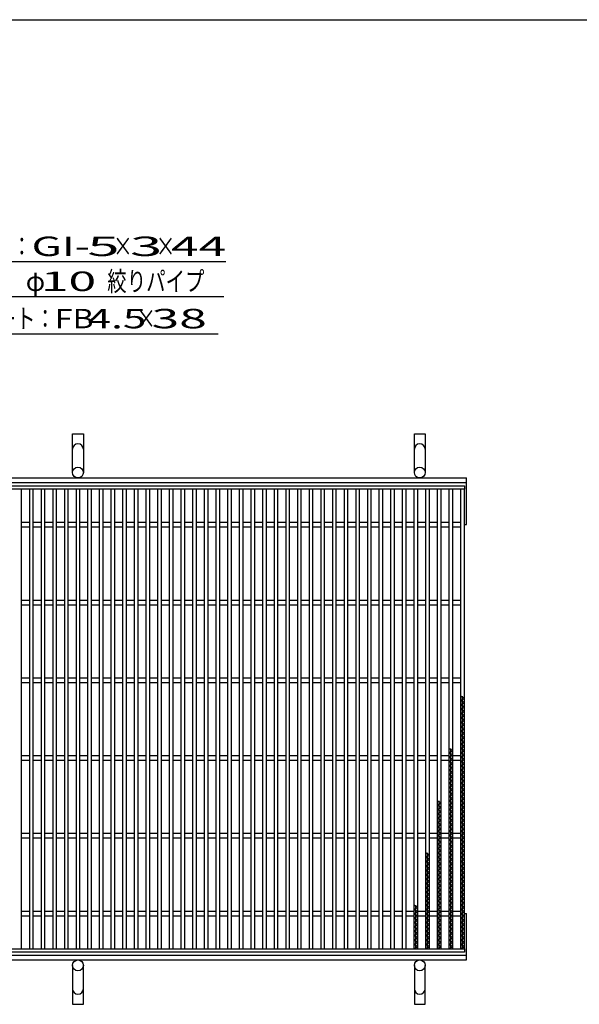
# Model space of a CAD drawing. Units: millimetres. Extents: x -182 to 174, y -128 to 105.
# Drawn here: x -99 to -27, y -22 to 105 of the extents above; entities that cross this region are included whole.
import ezdxf
from ezdxf.enums import TextEntityAlignment as Align

# ---------------------------------------------------------------- set-up
doc = ezdxf.new("R2010")
doc.units = ezdxf.units.MM
doc.header["$LTSCALE"] = 0.25
for name, color, linetype in [('16', 7, 'Continuous'), ('19', 7, 'Continuous'), ('22', 7, 'Continuous')]:
    doc.layers.add(name, color=color, linetype=linetype)
doc.styles.add('dcStyle0', font='txt.shx', dxfattribs={"width": 0.833333, "bigfont": 'bigfont'})

msp = doc.modelspace()

# ---------------------------------------------------------------- linework, layer by layer
at = {"color": 150, "linetype": 'Continuous', "lineweight": 25}
msp.add_line((-172.4, 104.85), (173.6, 104.85), dxfattribs=at)
at = {"layer": '16', "color": 3, "linetype": 'Continuous', "lineweight": 25}
for p, q in [((-141.4, 44.9), (-41.9, 44.9)), ((-41.9, 44.45), (-141.4, 44.45)), ((-98.9, 44.45), (-99.4, 44.45)), ((-98.9, -14.65), (-98.9, 44.45)), ((-97.9, 44.45), (-97.9, -14.65)), ((-97.4, 44.45), (-97.9, 44.45)), ((-97.4, -14.65), (-97.4, 44.45)), ((-96.4, 44.45), (-96.4, -14.65)), ((-95.9, 44.45), (-96.4, 44.45)), ((-95.9, -14.65), (-95.9, 44.45)), ((-94.9, 44.45), (-94.9, -14.65)), ((-94.4, 44.45), (-94.9, 44.45)), ((-94.4, -14.65), (-94.4, 44.45)), ((-93.4, 44.45), (-93.4, -14.65)), ((-92.9, 44.45), (-93.4, 44.45)), ((-92.9, -14.65), (-92.9, 44.45)), ((-91.9, 44.45), (-91.9, -14.65)), ((-91.4, 44.45), (-91.9, 44.45)), ((-91.4, -14.65), (-91.4, 44.45)), ((-90.4, 44.45), (-90.4, -14.65)), ((-89.9, 44.45), (-90.4, 44.45)), ((-89.9, -14.65), (-89.9, 44.45)), ((-88.9, 44.45), (-88.9, -14.65)), ((-88.4, 44.45), (-88.9, 44.45)), ((-88.4, -14.65), (-88.4, 44.45)), ((-87.4, 44.45), (-87.4, -14.65)), ((-86.9, 44.45), (-87.4, 44.45)), ((-86.9, -14.65), (-86.9, 44.45)), ((-85.9, 44.45), (-85.9, -14.65)), ((-85.4, 44.45), (-85.9, 44.45)), ((-85.4, -14.65), (-85.4, 44.45)), ((-84.4, 44.45), (-84.4, -14.65)), ((-83.9, 44.45), (-84.4, 44.45)), ((-83.9, -14.65), (-83.9, 44.45)), ((-82.9, 44.45), (-82.9, -14.65)), ((-82.4, 44.45), (-82.9, 44.45)), ((-82.4, -14.65), (-82.4, 44.45)), ((-81.4, 44.45), (-81.4, -14.65)), ((-80.9, 44.45), (-81.4, 44.45)), ((-80.9, -14.65), (-80.9, 44.45)), ((-79.9, 44.45), (-79.9, -14.65)), ((-79.4, 44.45), (-79.9, 44.45)), ((-79.4, -14.65), (-79.4, 44.45)), ((-78.4, 44.45), (-78.4, -14.65)), ((-77.9, 44.45), (-78.4, 44.45)), ((-77.9, -14.65), (-77.9, 44.45)), ((-76.9, 44.45), (-76.9, -14.65)), ((-76.4, 44.45), (-76.9, 44.45)), ((-76.4, -14.65), (-76.4, 44.45)), ((-75.4, 44.45), (-75.4, -14.65)), ((-74.9, 44.45), (-75.4, 44.45)), ((-74.9, -14.65), (-74.9, 44.45)), ((-73.9, 44.45), (-73.9, -14.65)), ((-73.4, 44.45), (-73.9, 44.45)), ((-73.4, -14.65), (-73.4, 44.45)), ((-72.4, 44.45), (-72.4, -14.65)), ((-71.9, 44.45), (-72.4, 44.45)), ((-71.9, -14.65), (-71.9, 44.45)), ((-70.9, 44.45), (-70.9, -14.65)), ((-70.4, 44.45), (-70.9, 44.45)), ((-70.4, -14.65), (-70.4, 44.45)), ((-69.4, 44.45), (-69.4, -14.65)), ((-68.9, 44.45), (-69.4, 44.45)), ((-68.9, -14.65), (-68.9, 44.45)), ((-67.9, 44.45), (-67.9, -14.65)), ((-67.4, 44.45), (-67.9, 44.45)), ((-67.4, -14.65), (-67.4, 44.45)), ((-66.4, 44.45), (-66.4, -14.65)), ((-65.9, 44.45), (-66.4, 44.45)), ((-65.9, -14.65), (-65.9, 44.45)), ((-64.9, 44.45), (-64.9, -14.65)), ((-64.4, 44.45), (-64.9, 44.45)), ((-64.4, -14.65), (-64.4, 44.45)), ((-63.4, 44.45), (-63.4, -14.65)), ((-62.9, 44.45), (-63.4, 44.45)), ((-62.9, -14.65), (-62.9, 44.45)), ((-61.9, 44.45), (-61.9, -14.65)), ((-61.4, 44.45), (-61.9, 44.45)), ((-61.4, -14.65), (-61.4, 44.45)), ((-60.4, 44.45), (-60.4, -14.65)), ((-59.9, 44.45), (-60.4, 44.45)), ((-59.9, -14.65), (-59.9, 44.45)), ((-58.9, 44.45), (-58.9, -14.65)), ((-58.4, 44.45), (-58.9, 44.45)), ((-58.4, -14.65), (-58.4, 44.45)), ((-57.4, 44.45), (-57.4, -14.65)), ((-56.9, 44.45), (-57.4, 44.45)), ((-56.9, -14.65), (-56.9, 44.45)), ((-55.9, 44.45), (-55.9, -14.65)), ((-55.4, 44.45), (-55.9, 44.45)), ((-55.4, -14.65), (-55.4, 44.45)), ((-54.4, 44.45), (-54.4, -14.65)), ((-53.9, 44.45), (-54.4, 44.45)), ((-53.9, -14.65), (-53.9, 44.45)), ((-52.9, 44.45), (-52.9, -14.65)), ((-52.4, 44.45), (-52.9, 44.45)), ((-52.4, -14.65), (-52.4, 44.45)), ((-51.4, 44.45), (-51.4, -14.65)), ((-50.9, 44.45), (-51.4, 44.45)), ((-50.9, -14.65), (-50.9, 44.45)), ((-49.9, 44.45), (-49.9, -14.65)), ((-49.4, 44.45), (-49.9, 44.45)), ((-49.4, -14.65), (-49.4, 44.45)), ((-48.4, 44.45), (-48.4, -14.65)), ((-47.9, 44.45), (-48.4, 44.45)), ((-47.9, -14.65), (-47.9, 44.45)), ((-46.9, 44.45), (-46.9, -14.65)), ((-46.4, 44.45), (-46.9, 44.45)), ((-46.4, -14.65), (-46.4, 44.45)), ((-45.4, 44.45), (-45.4, -14.65)), ((-44.9, 44.45), (-45.4, 44.45)), ((-44.9, -14.65), (-44.9, 44.45)), ((-43.9, 44.45), (-43.9, -14.65)), ((-43.4, 44.45), (-43.9, 44.45)), ((-43.4, -14.65), (-43.4, 44.45)), ((-42.4, 44.45), (-42.4, -14.65)), ((-41.9, 44.45), (-42.4, 44.45)), ((-41.9, 44.9), (-41.9, 44.45)), ((-41.9, -14.65), (-41.9, 44.45)), ((-98.9, 40.2), (-97.9, 40.2)), ((-98.9, 39.6), (-97.9, 39.6)), ((-97.4, 40.2), (-96.4, 40.2)), ((-97.4, 39.6), (-96.4, 39.6)), ((-95.9, 40.2), (-94.9, 40.2)), ((-95.9, 39.6), (-94.9, 39.6)), ((-94.4, 40.2), (-93.4, 40.2)), ((-94.4, 39.6), (-93.4, 39.6)), ((-92.9, 40.2), (-91.9, 40.2)), ((-92.9, 39.6), (-91.9, 39.6)), ((-91.4, 40.2), (-90.4, 40.2)), ((-91.4, 39.6), (-90.4, 39.6)), ((-89.9, 40.2), (-88.9, 40.2)), ((-89.9, 39.6), (-88.9, 39.6)), ((-88.4, 40.2), (-87.4, 40.2)), ((-88.4, 39.6), (-87.4, 39.6)), ((-86.9, 40.2), (-85.9, 40.2)), ((-86.9, 39.6), (-85.9, 39.6)), ((-85.4, 40.2), (-84.4, 40.2)), ((-85.4, 39.6), (-84.4, 39.6)), ((-83.9, 40.2), (-82.9, 40.2)), ((-83.9, 39.6), (-82.9, 39.6)), ((-82.4, 40.2), (-81.4, 40.2)), ((-82.4, 39.6), (-81.4, 39.6)), ((-80.9, 40.2), (-79.9, 40.2)), ((-80.9, 39.6), (-79.9, 39.6)), ((-79.4, 40.2), (-78.4, 40.2)), ((-79.4, 39.6), (-78.4, 39.6)), ((-77.9, 40.2), (-76.9, 40.2)), ((-77.9, 39.6), (-76.9, 39.6)), ((-76.4, 40.2), (-75.4, 40.2)), ((-76.4, 39.6), (-75.4, 39.6)), ((-74.9, 40.2), (-73.9, 40.2)), ((-74.9, 39.6), (-73.9, 39.6)), ((-73.4, 40.2), (-72.4, 40.2)), ((-73.4, 39.6), (-72.4, 39.6)), ((-71.9, 40.2), (-70.9, 40.2)), ((-71.9, 39.6), (-70.9, 39.6)), ((-70.4, 40.2), (-69.4, 40.2)), ((-70.4, 39.6), (-69.4, 39.6)), ((-68.9, 40.2), (-67.9, 40.2)), ((-68.9, 39.6), (-67.9, 39.6)), ((-67.4, 40.2), (-66.4, 40.2)), ((-67.4, 39.6), (-66.4, 39.6)), ((-65.9, 40.2), (-64.9, 40.2)), ((-65.9, 39.6), (-64.9, 39.6)), ((-64.4, 40.2), (-63.4, 40.2)), ((-64.4, 39.6), (-63.4, 39.6)), ((-62.9, 40.2), (-61.9, 40.2)), ((-62.9, 39.6), (-61.9, 39.6)), ((-61.4, 40.2), (-60.4, 40.2)), ((-61.4, 39.6), (-60.4, 39.6)), ((-59.9, 40.2), (-58.9, 40.2)), ((-59.9, 39.6), (-58.9, 39.6)), ((-58.4, 40.2), (-57.4, 40.2)), ((-58.4, 39.6), (-57.4, 39.6)), ((-56.9, 40.2), (-55.9, 40.2)), ((-56.9, 39.6), (-55.9, 39.6)), ((-55.4, 40.2), (-54.4, 40.2)), ((-55.4, 39.6), (-54.4, 39.6)), ((-53.9, 40.2), (-52.9, 40.2)), ((-53.9, 39.6), (-52.9, 39.6)), ((-52.4, 40.2), (-51.4, 40.2)), ((-52.4, 39.6), (-51.4, 39.6)), ((-50.9, 40.2), (-49.9, 40.2)), ((-50.9, 39.6), (-49.9, 39.6)), ((-49.4, 40.2), (-48.4, 40.2)), ((-49.4, 39.6), (-48.4, 39.6)), ((-47.9, 40.2), (-46.9, 40.2)), ((-47.9, 39.6), (-46.9, 39.6)), ((-46.4, 40.2), (-45.4, 40.2)), ((-46.4, 39.6), (-45.4, 39.6)), ((-44.9, 40.2), (-43.9, 40.2)), ((-44.9, 39.6), (-43.9, 39.6)), ((-43.4, 40.2), (-42.4, 40.2)), ((-43.4, 39.6), (-42.4, 39.6)), ((-98.9, 30.2), (-97.9, 30.2)), ((-98.9, 29.6), (-97.9, 29.6)), ((-97.4, 30.2), (-96.4, 30.2)), ((-97.4, 29.6), (-96.4, 29.6)), ((-95.9, 30.2), (-94.9, 30.2)), ((-95.9, 29.6), (-94.9, 29.6)), ((-94.4, 30.2), (-93.4, 30.2)), ((-94.4, 29.6), (-93.4, 29.6)), ((-92.9, 30.2), (-91.9, 30.2)), ((-92.9, 29.6), (-91.9, 29.6)), ((-91.4, 30.2), (-90.4, 30.2)), ((-91.4, 29.6), (-90.4, 29.6)), ((-89.9, 30.2), (-88.9, 30.2)), ((-89.9, 29.6), (-88.9, 29.6)), ((-88.4, 30.2), (-87.4, 30.2)), ((-88.4, 29.6), (-87.4, 29.6)), ((-86.9, 30.2), (-85.9, 30.2)), ((-86.9, 29.6), (-85.9, 29.6)), ((-85.4, 30.2), (-84.4, 30.2)), ((-85.4, 29.6), (-84.4, 29.6)), ((-83.9, 30.2), (-82.9, 30.2)), ((-83.9, 29.6), (-82.9, 29.6)), ((-82.4, 30.2), (-81.4, 30.2)), ((-82.4, 29.6), (-81.4, 29.6)), ((-80.9, 30.2), (-79.9, 30.2)), ((-80.9, 29.6), (-79.9, 29.6)), ((-79.4, 30.2), (-78.4, 30.2)), ((-79.4, 29.6), (-78.4, 29.6)), ((-77.9, 30.2), (-76.9, 30.2)), ((-77.9, 29.6), (-76.9, 29.6)), ((-76.4, 30.2), (-75.4, 30.2)), ((-76.4, 29.6), (-75.4, 29.6)), ((-74.9, 30.2), (-73.9, 30.2)), ((-74.9, 29.6), (-73.9, 29.6)), ((-73.4, 30.2), (-72.4, 30.2)), ((-73.4, 29.6), (-72.4, 29.6)), ((-71.9, 30.2), (-70.9, 30.2)), ((-71.9, 29.6), (-70.9, 29.6)), ((-70.4, 30.2), (-69.4, 30.2)), ((-70.4, 29.6), (-69.4, 29.6)), ((-68.9, 30.2), (-67.9, 30.2)), ((-68.9, 29.6), (-67.9, 29.6)), ((-67.4, 30.2), (-66.4, 30.2)), ((-67.4, 29.6), (-66.4, 29.6)), ((-65.9, 30.2), (-64.9, 30.2)), ((-65.9, 29.6), (-64.9, 29.6)), ((-64.4, 30.2), (-63.4, 30.2)), ((-64.4, 29.6), (-63.4, 29.6)), ((-62.9, 30.2), (-61.9, 30.2)), ((-62.9, 29.6), (-61.9, 29.6)), ((-61.4, 30.2), (-60.4, 30.2)), ((-61.4, 29.6), (-60.4, 29.6)), ((-59.9, 30.2), (-58.9, 30.2)), ((-59.9, 29.6), (-58.9, 29.6)), ((-58.4, 30.2), (-57.4, 30.2)), ((-58.4, 29.6), (-57.4, 29.6)), ((-56.9, 30.2), (-55.9, 30.2)), ((-56.9, 29.6), (-55.9, 29.6)), ((-55.4, 30.2), (-54.4, 30.2)), ((-55.4, 29.6), (-54.4, 29.6)), ((-53.9, 30.2), (-52.9, 30.2)), ((-53.9, 29.6), (-52.9, 29.6)), ((-52.4, 30.2), (-51.4, 30.2)), ((-52.4, 29.6), (-51.4, 29.6)), ((-50.9, 30.2), (-49.9, 30.2)), ((-50.9, 29.6), (-49.9, 29.6)), ((-49.4, 30.2), (-48.4, 30.2)), ((-49.4, 29.6), (-48.4, 29.6)), ((-47.9, 30.2), (-46.9, 30.2)), ((-47.9, 29.6), (-46.9, 29.6)), ((-46.4, 30.2), (-45.4, 30.2)), ((-46.4, 29.6), (-45.4, 29.6)), ((-44.9, 30.2), (-43.9, 30.2)), ((-44.9, 29.6), (-43.9, 29.6)), ((-43.4, 30.2), (-42.4, 30.2)), ((-43.4, 29.6), (-42.4, 29.6)), ((-98.9, 20.2), (-97.9, 20.2)), ((-98.9, 19.6), (-97.9, 19.6)), ((-97.4, 20.2), (-96.4, 20.2)), ((-97.4, 19.6), (-96.4, 19.6)), ((-95.9, 20.2), (-94.9, 20.2)), ((-95.9, 19.6), (-94.9, 19.6)), ((-94.4, 20.2), (-93.4, 20.2)), ((-94.4, 19.6), (-93.4, 19.6)), ((-92.9, 20.2), (-91.9, 20.2)), ((-92.9, 19.6), (-91.9, 19.6)), ((-91.4, 20.2), (-90.4, 20.2)), ((-91.4, 19.6), (-90.4, 19.6)), ((-89.9, 20.2), (-88.9, 20.2)), ((-89.9, 19.6), (-88.9, 19.6)), ((-88.4, 20.2), (-87.4, 20.2)), ((-88.4, 19.6), (-87.4, 19.6)), ((-86.9, 20.2), (-85.9, 20.2)), ((-86.9, 19.6), (-85.9, 19.6)), ((-85.4, 20.2), (-84.4, 20.2)), ((-85.4, 19.6), (-84.4, 19.6)), ((-83.9, 20.2), (-82.9, 20.2)), ((-83.9, 19.6), (-82.9, 19.6)), ((-82.4, 20.2), (-81.4, 20.2)), ((-82.4, 19.6), (-81.4, 19.6)), ((-80.9, 20.2), (-79.9, 20.2)), ((-80.9, 19.6), (-79.9, 19.6)), ((-79.4, 20.2), (-78.4, 20.2)), ((-79.4, 19.6), (-78.4, 19.6)), ((-77.9, 20.2), (-76.9, 20.2)), ((-77.9, 19.6), (-76.9, 19.6)), ((-76.4, 20.2), (-75.4, 20.2)), ((-76.4, 19.6), (-75.4, 19.6)), ((-74.9, 20.2), (-73.9, 20.2)), ((-74.9, 19.6), (-73.9, 19.6)), ((-73.4, 20.2), (-72.4, 20.2)), ((-73.4, 19.6), (-72.4, 19.6)), ((-71.9, 20.2), (-70.9, 20.2)), ((-71.9, 19.6), (-70.9, 19.6)), ((-70.4, 20.2), (-69.4, 20.2)), ((-70.4, 19.6), (-69.4, 19.6)), ((-68.9, 20.2), (-67.9, 20.2)), ((-68.9, 19.6), (-67.9, 19.6)), ((-67.4, 20.2), (-66.4, 20.2)), ((-67.4, 19.6), (-66.4, 19.6)), ((-65.9, 20.2), (-64.9, 20.2)), ((-65.9, 19.6), (-64.9, 19.6)), ((-64.4, 20.2), (-63.4, 20.2)), ((-64.4, 19.6), (-63.4, 19.6)), ((-62.9, 20.2), (-61.9, 20.2)), ((-62.9, 19.6), (-61.9, 19.6)), ((-61.4, 20.2), (-60.4, 20.2)), ((-61.4, 19.6), (-60.4, 19.6)), ((-59.9, 20.2), (-58.9, 20.2)), ((-59.9, 19.6), (-58.9, 19.6)), ((-58.4, 20.2), (-57.4, 20.2)), ((-58.4, 19.6), (-57.4, 19.6)), ((-56.9, 20.2), (-55.9, 20.2)), ((-56.9, 19.6), (-55.9, 19.6)), ((-55.4, 20.2), (-54.4, 20.2)), ((-55.4, 19.6), (-54.4, 19.6)), ((-53.9, 20.2), (-52.9, 20.2)), ((-53.9, 19.6), (-52.9, 19.6)), ((-52.4, 20.2), (-51.4, 20.2)), ((-52.4, 19.6), (-51.4, 19.6)), ((-50.9, 20.2), (-49.9, 20.2)), ((-50.9, 19.6), (-49.9, 19.6)), ((-49.4, 20.2), (-48.4, 20.2)), ((-49.4, 19.6), (-48.4, 19.6)), ((-47.9, 20.2), (-46.9, 20.2)), ((-47.9, 19.6), (-46.9, 19.6)), ((-46.4, 20.2), (-45.4, 20.2)), ((-46.4, 19.6), (-45.4, 19.6)), ((-44.9, 20.2), (-43.9, 20.2)), ((-44.9, 19.6), (-43.9, 19.6)), ((-43.4, 20.2), (-42.4, 20.2)), ((-43.4, 19.6), (-42.4, 19.6)), ((-41.9, 17.55), (-42.4, 17.83)), ((-42.15, -14.65), (-42.15, 17.83)), ((-42.4, 17.27), (-41.9, 17.55)), ((-41.9, 16.99), (-42.4, 17.27)), ((-42.4, 16.71), (-41.9, 16.99)), ((-41.9, 16.43), (-42.4, 16.71)), ((-42.4, 16.15), (-41.9, 16.43)), ((-41.9, 15.87), (-42.4, 16.15)), ((-42.4, 15.59), (-41.9, 15.87)), ((-41.9, 15.31), (-42.4, 15.59)), ((-42.4, 15.03), (-41.9, 15.31)), ((-41.9, 14.75), (-42.4, 15.03)), ((-42.4, 14.47), (-41.9, 14.75)), ((-41.9, 14.19), (-42.4, 14.47)), ((-42.4, 13.91), (-41.9, 14.19)), ((-41.9, 13.63), (-42.4, 13.91)), ((-42.4, 13.35), (-41.9, 13.63)), ((-41.9, 13.07), (-42.4, 13.35)), ((-42.4, 12.79), (-41.9, 13.07)), ((-41.9, 12.51), (-42.4, 12.79)), ((-42.4, 12.23), (-41.9, 12.51)), ((-41.9, 11.95), (-42.4, 12.23)), ((-42.4, 11.67), (-41.9, 11.95)), ((-41.9, 11.39), (-42.4, 11.67)), ((-98.9, 10.2), (-97.9, 10.2)), ((-97.4, 10.2), (-96.4, 10.2)), ((-95.9, 10.2), (-94.9, 10.2)), ((-94.4, 10.2), (-93.4, 10.2)), ((-92.9, 10.2), (-91.9, 10.2)), ((-91.4, 10.2), (-90.4, 10.2)), ((-89.9, 10.2), (-88.9, 10.2)), ((-88.4, 10.2), (-87.4, 10.2)), ((-86.9, 10.2), (-85.9, 10.2)), ((-85.4, 10.2), (-84.4, 10.2)), ((-83.9, 10.2), (-82.9, 10.2)), ((-82.4, 10.2), (-81.4, 10.2)), ((-80.9, 10.2), (-79.9, 10.2)), ((-79.4, 10.2), (-78.4, 10.2)), ((-77.9, 10.2), (-76.9, 10.2)), ((-76.4, 10.2), (-75.4, 10.2)), ((-74.9, 10.2), (-73.9, 10.2)), ((-73.4, 10.2), (-72.4, 10.2)), ((-71.9, 10.2), (-70.9, 10.2)), ((-70.4, 10.2), (-69.4, 10.2)), ((-68.9, 10.2), (-67.9, 10.2)), ((-67.4, 10.2), (-66.4, 10.2)), ((-65.9, 10.2), (-64.9, 10.2)), ((-64.4, 10.2), (-63.4, 10.2)), ((-62.9, 10.2), (-61.9, 10.2)), ((-61.4, 10.2), (-60.4, 10.2)), ((-59.9, 10.2), (-58.9, 10.2)), ((-58.4, 10.2), (-57.4, 10.2)), ((-56.9, 10.2), (-55.9, 10.2)), ((-55.4, 10.2), (-54.4, 10.2)), ((-53.9, 10.2), (-52.9, 10.2)), ((-52.4, 10.2), (-51.4, 10.2)), ((-50.9, 10.2), (-49.9, 10.2)), ((-49.4, 10.2), (-48.4, 10.2)), ((-47.9, 10.2), (-46.9, 10.2)), ((-46.4, 10.2), (-45.4, 10.2)), ((-44.9, 10.2), (-43.9, 10.2)), ((-43.4, 10.83), (-43.9, 11.11)), ((-43.9, 10.55), (-43.4, 10.83)), ((-43.4, 10.27), (-43.9, 10.55)), ((-43.9, 9.99), (-43.4, 10.27)), ((-43.65, -14.65), (-43.65, 11.11)), ((-43.4, 10.2), (-42.4, 10.2)), ((-42.4, 11.11), (-41.9, 11.39)), ((-41.9, 10.83), (-42.4, 11.11)), ((-42.4, 10.55), (-41.9, 10.83)), ((-41.9, 10.27), (-42.4, 10.55)), ((-42.4, 9.99), (-41.9, 10.27)), ((-98.9, 9.6), (-97.9, 9.6)), ((-97.4, 9.6), (-96.4, 9.6)), ((-95.9, 9.6), (-94.9, 9.6)), ((-94.4, 9.6), (-93.4, 9.6)), ((-92.9, 9.6), (-91.9, 9.6)), ((-91.4, 9.6), (-90.4, 9.6)), ((-89.9, 9.6), (-88.9, 9.6)), ((-88.4, 9.6), (-87.4, 9.6)), ((-86.9, 9.6), (-85.9, 9.6)), ((-85.4, 9.6), (-84.4, 9.6)), ((-83.9, 9.6), (-82.9, 9.6)), ((-82.4, 9.6), (-81.4, 9.6)), ((-80.9, 9.6), (-79.9, 9.6)), ((-79.4, 9.6), (-78.4, 9.6)), ((-77.9, 9.6), (-76.9, 9.6)), ((-76.4, 9.6), (-75.4, 9.6)), ((-74.9, 9.6), (-73.9, 9.6)), ((-73.4, 9.6), (-72.4, 9.6)), ((-71.9, 9.6), (-70.9, 9.6)), ((-70.4, 9.6), (-69.4, 9.6)), ((-68.9, 9.6), (-67.9, 9.6)), ((-67.4, 9.6), (-66.4, 9.6)), ((-65.9, 9.6), (-64.9, 9.6)), ((-64.4, 9.6), (-63.4, 9.6)), ((-62.9, 9.6), (-61.9, 9.6)), ((-61.4, 9.6), (-60.4, 9.6)), ((-59.9, 9.6), (-58.9, 9.6)), ((-58.4, 9.6), (-57.4, 9.6)), ((-56.9, 9.6), (-55.9, 9.6)), ((-55.4, 9.6), (-54.4, 9.6)), ((-53.9, 9.6), (-52.9, 9.6)), ((-52.4, 9.6), (-51.4, 9.6)), ((-50.9, 9.6), (-49.9, 9.6)), ((-49.4, 9.6), (-48.4, 9.6)), ((-47.9, 9.6), (-46.9, 9.6)), ((-46.4, 9.6), (-45.4, 9.6)), ((-44.9, 9.6), (-43.9, 9.6)), ((-43.4, 9.71), (-43.9, 9.99)), ((-43.9, 9.43), (-43.4, 9.71)), ((-43.4, 9.15), (-43.9, 9.43)), ((-43.9, 8.87), (-43.4, 9.15)), ((-43.4, 8.59), (-43.9, 8.87)), ((-43.4, 9.6), (-42.4, 9.6)), ((-41.9, 9.71), (-42.4, 9.99)), ((-42.4, 9.43), (-41.9, 9.71)), ((-41.9, 9.15), (-42.4, 9.43)), ((-42.4, 8.87), (-41.9, 9.15)), ((-41.9, 8.59), (-42.4, 8.87)), ((-43.9, 8.31), (-43.4, 8.59)), ((-43.4, 8.03), (-43.9, 8.31)), ((-43.9, 7.75), (-43.4, 8.03)), ((-43.4, 7.47), (-43.9, 7.75)), ((-42.4, 8.31), (-41.9, 8.59)), ((-41.9, 8.03), (-42.4, 8.31)), ((-42.4, 7.75), (-41.9, 8.03)), ((-41.9, 7.47), (-42.4, 7.75)), ((-43.9, 7.19), (-43.4, 7.47)), ((-43.4, 6.91), (-43.9, 7.19)), ((-43.9, 6.63), (-43.4, 6.91)), ((-43.4, 6.35), (-43.9, 6.63)), ((-43.9, 6.07), (-43.4, 6.35)), ((-42.4, 7.19), (-41.9, 7.47)), ((-41.9, 6.91), (-42.4, 7.19)), ((-42.4, 6.63), (-41.9, 6.91)), ((-41.9, 6.35), (-42.4, 6.63)), ((-42.4, 6.07), (-41.9, 6.35)), ((-43.4, 5.79), (-43.9, 6.07)), ((-43.9, 5.51), (-43.4, 5.79)), ((-43.4, 5.23), (-43.9, 5.51)), ((-43.9, 4.95), (-43.4, 5.23)), ((-41.9, 5.79), (-42.4, 6.07)), ((-42.4, 5.51), (-41.9, 5.79)), ((-41.9, 5.23), (-42.4, 5.51)), ((-42.4, 4.95), (-41.9, 5.23)), ((-44.9, 4.11), (-45.4, 4.39)), ((-45.4, 3.83), (-44.9, 4.11)), ((-44.9, 3.55), (-45.4, 3.83)), ((-45.15, -14.65), (-45.15, 4.39)), ((-43.4, 4.67), (-43.9, 4.95)), ((-43.9, 4.39), (-43.4, 4.67)), ((-43.4, 4.11), (-43.9, 4.39)), ((-43.9, 3.83), (-43.4, 4.11)), ((-43.4, 3.55), (-43.9, 3.83)), ((-41.9, 4.67), (-42.4, 4.95)), ((-42.4, 4.39), (-41.9, 4.67)), ((-41.9, 4.11), (-42.4, 4.39)), ((-42.4, 3.83), (-41.9, 4.11)), ((-41.9, 3.55), (-42.4, 3.83)), ((-45.4, 3.27), (-44.9, 3.55)), ((-44.9, 2.99), (-45.4, 3.27)), ((-45.4, 2.71), (-44.9, 2.99)), ((-44.9, 2.43), (-45.4, 2.71)), ((-43.9, 3.27), (-43.4, 3.55)), ((-43.4, 2.99), (-43.9, 3.27)), ((-43.9, 2.71), (-43.4, 2.99)), ((-43.4, 2.43), (-43.9, 2.71)), ((-42.4, 3.27), (-41.9, 3.55)), ((-41.9, 2.99), (-42.4, 3.27)), ((-42.4, 2.71), (-41.9, 2.99)), ((-41.9, 2.43), (-42.4, 2.71)), ((-45.4, 2.15), (-44.9, 2.43)), ((-44.9, 1.87), (-45.4, 2.15)), ((-45.4, 1.59), (-44.9, 1.87)), ((-44.9, 1.31), (-45.4, 1.59)), ((-45.4, 1.03), (-44.9, 1.31)), ((-43.9, 2.15), (-43.4, 2.43)), ((-43.4, 1.87), (-43.9, 2.15)), ((-43.9, 1.59), (-43.4, 1.87)), ((-43.4, 1.31), (-43.9, 1.59)), ((-43.9, 1.03), (-43.4, 1.31)), ((-42.4, 2.15), (-41.9, 2.43)), ((-41.9, 1.87), (-42.4, 2.15)), ((-42.4, 1.59), (-41.9, 1.87)), ((-41.9, 1.31), (-42.4, 1.59)), ((-42.4, 1.03), (-41.9, 1.31)), ((-98.9, 0.2), (-97.9, 0.2)), ((-97.4, 0.2), (-96.4, 0.2)), ((-95.9, 0.2), (-94.9, 0.2)), ((-94.4, 0.2), (-93.4, 0.2)), ((-92.9, 0.2), (-91.9, 0.2)), ((-91.4, 0.2), (-90.4, 0.2)), ((-89.9, 0.2), (-88.9, 0.2)), ((-88.4, 0.2), (-87.4, 0.2)), ((-86.9, 0.2), (-85.9, 0.2)), ((-85.4, 0.2), (-84.4, 0.2)), ((-83.9, 0.2), (-82.9, 0.2)), ((-82.4, 0.2), (-81.4, 0.2)), ((-80.9, 0.2), (-79.9, 0.2)), ((-79.4, 0.2), (-78.4, 0.2)), ((-77.9, 0.2), (-76.9, 0.2)), ((-76.4, 0.2), (-75.4, 0.2)), ((-74.9, 0.2), (-73.9, 0.2)), ((-73.4, 0.2), (-72.4, 0.2)), ((-71.9, 0.2), (-70.9, 0.2)), ((-70.4, 0.2), (-69.4, 0.2)), ((-68.9, 0.2), (-67.9, 0.2)), ((-67.4, 0.2), (-66.4, 0.2)), ((-65.9, 0.2), (-64.9, 0.2)), ((-64.4, 0.2), (-63.4, 0.2)), ((-62.9, 0.2), (-61.9, 0.2)), ((-61.4, 0.2), (-60.4, 0.2)), ((-59.9, 0.2), (-58.9, 0.2)), ((-58.4, 0.2), (-57.4, 0.2)), ((-56.9, 0.2), (-55.9, 0.2)), ((-55.4, 0.2), (-54.4, 0.2)), ((-53.9, 0.2), (-52.9, 0.2)), ((-52.4, 0.2), (-51.4, 0.2)), ((-50.9, 0.2), (-49.9, 0.2)), ((-49.4, 0.2), (-48.4, 0.2)), ((-47.9, 0.2), (-46.9, 0.2)), ((-46.4, 0.2), (-45.4, 0.2)), ((-44.9, 0.75), (-45.4, 1.03)), ((-45.4, 0.47), (-44.9, 0.75)), ((-44.9, 0.19), (-45.4, 0.47)), ((-45.4, -0.09), (-44.9, 0.19)), ((-44.9, 0.2), (-43.9, 0.2)), ((-43.4, 0.75), (-43.9, 1.03)), ((-43.9, 0.47), (-43.4, 0.75)), ((-43.4, 0.19), (-43.9, 0.47)), ((-43.9, -0.09), (-43.4, 0.19)), ((-43.4, 0.2), (-42.4, 0.2)), ((-41.9, 0.75), (-42.4, 1.03)), ((-42.4, 0.47), (-41.9, 0.75)), ((-41.9, 0.19), (-42.4, 0.47)), ((-42.4, -0.09), (-41.9, 0.19)), ((-98.9, -0.4), (-97.9, -0.4)), ((-97.4, -0.4), (-96.4, -0.4)), ((-95.9, -0.4), (-94.9, -0.4)), ((-94.4, -0.4), (-93.4, -0.4)), ((-92.9, -0.4), (-91.9, -0.4)), ((-91.4, -0.4), (-90.4, -0.4)), ((-89.9, -0.4), (-88.9, -0.4)), ((-88.4, -0.4), (-87.4, -0.4)), ((-86.9, -0.4), (-85.9, -0.4)), ((-85.4, -0.4), (-84.4, -0.4)), ((-83.9, -0.4), (-82.9, -0.4)), ((-82.4, -0.4), (-81.4, -0.4)), ((-80.9, -0.4), (-79.9, -0.4)), ((-79.4, -0.4), (-78.4, -0.4)), ((-77.9, -0.4), (-76.9, -0.4)), ((-76.4, -0.4), (-75.4, -0.4)), ((-74.9, -0.4), (-73.9, -0.4)), ((-73.4, -0.4), (-72.4, -0.4)), ((-71.9, -0.4), (-70.9, -0.4)), ((-70.4, -0.4), (-69.4, -0.4)), ((-68.9, -0.4), (-67.9, -0.4)), ((-67.4, -0.4), (-66.4, -0.4)), ((-65.9, -0.4), (-64.9, -0.4)), ((-64.4, -0.4), (-63.4, -0.4)), ((-62.9, -0.4), (-61.9, -0.4)), ((-61.4, -0.4), (-60.4, -0.4)), ((-59.9, -0.4), (-58.9, -0.4)), ((-58.4, -0.4), (-57.4, -0.4)), ((-56.9, -0.4), (-55.9, -0.4)), ((-55.4, -0.4), (-54.4, -0.4)), ((-53.9, -0.4), (-52.9, -0.4)), ((-52.4, -0.4), (-51.4, -0.4)), ((-50.9, -0.4), (-49.9, -0.4)), ((-49.4, -0.4), (-48.4, -0.4)), ((-47.9, -0.4), (-46.9, -0.4)), ((-46.4, -0.4), (-45.4, -0.4)), ((-44.9, -0.37), (-45.4, -0.09)), ((-45.4, -0.65), (-44.9, -0.37)), ((-44.9, -0.93), (-45.4, -0.65)), ((-45.4, -1.21), (-44.9, -0.93)), ((-44.9, -1.49), (-45.4, -1.21)), ((-44.9, -0.4), (-43.9, -0.4)), ((-43.4, -0.37), (-43.9, -0.09)), ((-43.9, -0.65), (-43.4, -0.37)), ((-43.4, -0.93), (-43.9, -0.65)), ((-43.9, -1.21), (-43.4, -0.93)), ((-43.4, -1.49), (-43.9, -1.21)), ((-43.4, -0.4), (-42.4, -0.4)), ((-41.9, -0.37), (-42.4, -0.09)), ((-42.4, -0.65), (-41.9, -0.37)), ((-41.9, -0.93), (-42.4, -0.65)), ((-42.4, -1.21), (-41.9, -0.93)), ((-41.9, -1.49), (-42.4, -1.21)), ((-46.4, -2.61), (-46.9, -2.33)), ((-46.65, -14.65), (-46.65, -2.33)), ((-45.4, -1.77), (-44.9, -1.49)), ((-44.9, -2.05), (-45.4, -1.77)), ((-45.4, -2.33), (-44.9, -2.05)), ((-44.9, -2.61), (-45.4, -2.33)), ((-43.9, -1.77), (-43.4, -1.49)), ((-43.4, -2.05), (-43.9, -1.77)), ((-43.9, -2.33), (-43.4, -2.05)), ((-43.4, -2.61), (-43.9, -2.33)), ((-42.4, -1.77), (-41.9, -1.49)), ((-41.9, -2.05), (-42.4, -1.77)), ((-42.4, -2.33), (-41.9, -2.05)), ((-41.9, -2.61), (-42.4, -2.33)), ((-46.9, -2.89), (-46.4, -2.61)), ((-46.4, -3.17), (-46.9, -2.89)), ((-46.9, -3.45), (-46.4, -3.17)), ((-46.4, -3.73), (-46.9, -3.45)), ((-46.9, -4.01), (-46.4, -3.73)), ((-45.4, -2.89), (-44.9, -2.61)), ((-44.9, -3.17), (-45.4, -2.89)), ((-45.4, -3.45), (-44.9, -3.17)), ((-44.9, -3.73), (-45.4, -3.45)), ((-45.4, -4.01), (-44.9, -3.73)), ((-43.9, -2.89), (-43.4, -2.61)), ((-43.4, -3.17), (-43.9, -2.89)), ((-43.9, -3.45), (-43.4, -3.17)), ((-43.4, -3.73), (-43.9, -3.45)), ((-43.9, -4.01), (-43.4, -3.73)), ((-42.4, -2.89), (-41.9, -2.61)), ((-41.9, -3.17), (-42.4, -2.89)), ((-42.4, -3.45), (-41.9, -3.17)), ((-41.9, -3.73), (-42.4, -3.45)), ((-42.4, -4.01), (-41.9, -3.73)), ((-46.4, -4.29), (-46.9, -4.01)), ((-46.9, -4.57), (-46.4, -4.29)), ((-46.4, -4.85), (-46.9, -4.57)), ((-46.9, -5.13), (-46.4, -4.85)), ((-44.9, -4.29), (-45.4, -4.01)), ((-45.4, -4.57), (-44.9, -4.29)), ((-44.9, -4.85), (-45.4, -4.57)), ((-45.4, -5.13), (-44.9, -4.85)), ((-43.4, -4.29), (-43.9, -4.01)), ((-43.9, -4.57), (-43.4, -4.29)), ((-43.4, -4.85), (-43.9, -4.57)), ((-43.9, -5.13), (-43.4, -4.85)), ((-41.9, -4.29), (-42.4, -4.01)), ((-42.4, -4.57), (-41.9, -4.29)), ((-41.9, -4.85), (-42.4, -4.57)), ((-42.4, -5.13), (-41.9, -4.85)), ((-46.4, -5.41), (-46.9, -5.13)), ((-46.9, -5.69), (-46.4, -5.41)), ((-46.4, -5.97), (-46.9, -5.69)), ((-46.9, -6.25), (-46.4, -5.97)), ((-46.4, -6.53), (-46.9, -6.25)), ((-44.9, -5.41), (-45.4, -5.13)), ((-45.4, -5.69), (-44.9, -5.41)), ((-44.9, -5.97), (-45.4, -5.69)), ((-45.4, -6.25), (-44.9, -5.97)), ((-44.9, -6.53), (-45.4, -6.25)), ((-43.4, -5.41), (-43.9, -5.13)), ((-43.9, -5.69), (-43.4, -5.41)), ((-43.4, -5.97), (-43.9, -5.69)), ((-43.9, -6.25), (-43.4, -5.97)), ((-43.4, -6.53), (-43.9, -6.25)), ((-41.9, -5.41), (-42.4, -5.13)), ((-42.4, -5.69), (-41.9, -5.41)), ((-41.9, -5.97), (-42.4, -5.69)), ((-42.4, -6.25), (-41.9, -5.97)), ((-41.9, -6.53), (-42.4, -6.25)), ((-46.9, -6.81), (-46.4, -6.53)), ((-46.4, -7.09), (-46.9, -6.81)), ((-46.9, -7.37), (-46.4, -7.09)), ((-46.4, -7.65), (-46.9, -7.37)), ((-45.4, -6.81), (-44.9, -6.53)), ((-44.9, -7.09), (-45.4, -6.81)), ((-45.4, -7.37), (-44.9, -7.09)), ((-44.9, -7.65), (-45.4, -7.37)), ((-43.9, -6.81), (-43.4, -6.53)), ((-43.4, -7.09), (-43.9, -6.81)), ((-43.9, -7.37), (-43.4, -7.09)), ((-43.4, -7.65), (-43.9, -7.37)), ((-42.4, -6.81), (-41.9, -6.53)), ((-41.9, -7.09), (-42.4, -6.81)), ((-42.4, -7.37), (-41.9, -7.09)), ((-41.9, -7.65), (-42.4, -7.37)), ((-46.9, -7.93), (-46.4, -7.65)), ((-46.4, -8.21), (-46.9, -7.93)), ((-46.9, -8.49), (-46.4, -8.21)), ((-46.4, -8.77), (-46.9, -8.49)), ((-46.9, -9.05), (-46.4, -8.77)), ((-45.4, -7.93), (-44.9, -7.65)), ((-44.9, -8.21), (-45.4, -7.93)), ((-45.4, -8.49), (-44.9, -8.21)), ((-44.9, -8.77), (-45.4, -8.49)), ((-45.4, -9.05), (-44.9, -8.77)), ((-43.9, -7.93), (-43.4, -7.65)), ((-43.4, -8.21), (-43.9, -7.93)), ((-43.9, -8.49), (-43.4, -8.21)), ((-43.4, -8.77), (-43.9, -8.49)), ((-43.9, -9.05), (-43.4, -8.77)), ((-42.4, -7.93), (-41.9, -7.65)), ((-41.9, -8.21), (-42.4, -7.93)), ((-42.4, -8.49), (-41.9, -8.21)), ((-41.9, -8.77), (-42.4, -8.49)), ((-42.4, -9.05), (-41.9, -8.77)), ((-98.9, -9.8), (-97.9, -9.8)), ((-97.4, -9.8), (-96.4, -9.8)), ((-95.9, -9.8), (-94.9, -9.8)), ((-94.4, -9.8), (-93.4, -9.8)), ((-92.9, -9.8), (-91.9, -9.8)), ((-91.4, -9.8), (-90.4, -9.8)), ((-89.9, -9.8), (-88.9, -9.8)), ((-88.4, -9.8), (-87.4, -9.8)), ((-86.9, -9.8), (-85.9, -9.8)), ((-85.4, -9.8), (-84.4, -9.8)), ((-83.9, -9.8), (-82.9, -9.8)), ((-82.4, -9.8), (-81.4, -9.8)), ((-80.9, -9.8), (-79.9, -9.8)), ((-79.4, -9.8), (-78.4, -9.8)), ((-77.9, -9.8), (-76.9, -9.8)), ((-76.4, -9.8), (-75.4, -9.8)), ((-74.9, -9.8), (-73.9, -9.8)), ((-73.4, -9.8), (-72.4, -9.8)), ((-71.9, -9.8), (-70.9, -9.8)), ((-70.4, -9.8), (-69.4, -9.8)), ((-68.9, -9.8), (-67.9, -9.8)), ((-67.4, -9.8), (-66.4, -9.8)), ((-65.9, -9.8), (-64.9, -9.8)), ((-64.4, -9.8), (-63.4, -9.8)), ((-62.9, -9.8), (-61.9, -9.8)), ((-61.4, -9.8), (-60.4, -9.8)), ((-59.9, -9.8), (-58.9, -9.8)), ((-58.4, -9.8), (-57.4, -9.8)), ((-56.9, -9.8), (-55.9, -9.8)), ((-55.4, -9.8), (-54.4, -9.8)), ((-53.9, -9.8), (-52.9, -9.8)), ((-52.4, -9.8), (-51.4, -9.8)), ((-50.9, -9.8), (-49.9, -9.8)), ((-49.4, -9.8), (-48.4, -9.8)), ((-47.9, -9.33), (-48.4, -9.05)), ((-48.4, -9.61), (-47.9, -9.33)), ((-47.9, -9.89), (-48.4, -9.61)), ((-48.4, -10.17), (-47.9, -9.89)), ((-48.15, -14.65), (-48.15, -9.05)), ((-47.9, -9.8), (-46.9, -9.8)), ((-46.4, -9.33), (-46.9, -9.05)), ((-46.9, -9.61), (-46.4, -9.33)), ((-46.4, -9.89), (-46.9, -9.61)), ((-46.9, -10.17), (-46.4, -9.89)), ((-46.4, -9.8), (-45.4, -9.8)), ((-44.9, -9.33), (-45.4, -9.05)), ((-45.4, -9.61), (-44.9, -9.33)), ((-44.9, -9.89), (-45.4, -9.61)), ((-45.4, -10.17), (-44.9, -9.89)), ((-44.9, -9.8), (-43.9, -9.8)), ((-43.4, -9.33), (-43.9, -9.05)), ((-43.9, -9.61), (-43.4, -9.33)), ((-43.4, -9.89), (-43.9, -9.61)), ((-43.9, -10.17), (-43.4, -9.89)), ((-43.4, -9.8), (-42.4, -9.8)), ((-41.9, -9.33), (-42.4, -9.05)), ((-42.4, -9.61), (-41.9, -9.33)), ((-41.9, -9.89), (-42.4, -9.61)), ((-42.4, -10.17), (-41.9, -9.89)), ((-98.9, -10.4), (-97.9, -10.4)), ((-97.4, -10.4), (-96.4, -10.4)), ((-95.9, -10.4), (-94.9, -10.4)), ((-94.4, -10.4), (-93.4, -10.4)), ((-92.9, -10.4), (-91.9, -10.4)), ((-91.4, -10.4), (-90.4, -10.4)), ((-89.9, -10.4), (-88.9, -10.4)), ((-88.4, -10.4), (-87.4, -10.4)), ((-86.9, -10.4), (-85.9, -10.4)), ((-85.4, -10.4), (-84.4, -10.4)), ((-83.9, -10.4), (-82.9, -10.4)), ((-82.4, -10.4), (-81.4, -10.4)), ((-80.9, -10.4), (-79.9, -10.4)), ((-79.4, -10.4), (-78.4, -10.4)), ((-77.9, -10.4), (-76.9, -10.4)), ((-76.4, -10.4), (-75.4, -10.4)), ((-74.9, -10.4), (-73.9, -10.4)), ((-73.4, -10.4), (-72.4, -10.4)), ((-71.9, -10.4), (-70.9, -10.4)), ((-70.4, -10.4), (-69.4, -10.4)), ((-68.9, -10.4), (-67.9, -10.4)), ((-67.4, -10.4), (-66.4, -10.4)), ((-65.9, -10.4), (-64.9, -10.4)), ((-64.4, -10.4), (-63.4, -10.4)), ((-62.9, -10.4), (-61.9, -10.4)), ((-61.4, -10.4), (-60.4, -10.4)), ((-59.9, -10.4), (-58.9, -10.4)), ((-58.4, -10.4), (-57.4, -10.4)), ((-56.9, -10.4), (-55.9, -10.4)), ((-55.4, -10.4), (-54.4, -10.4)), ((-53.9, -10.4), (-52.9, -10.4)), ((-52.4, -10.4), (-51.4, -10.4)), ((-50.9, -10.4), (-49.9, -10.4)), ((-49.4, -10.4), (-48.4, -10.4)), ((-47.9, -10.45), (-48.4, -10.17)), ((-48.4, -10.73), (-47.9, -10.45)), ((-47.9, -11.01), (-48.4, -10.73)), ((-48.4, -11.29), (-47.9, -11.01)), ((-47.9, -11.57), (-48.4, -11.29)), ((-47.9, -10.4), (-46.9, -10.4)), ((-46.4, -10.45), (-46.9, -10.17)), ((-46.9, -10.73), (-46.4, -10.45)), ((-46.4, -11.01), (-46.9, -10.73)), ((-46.9, -11.29), (-46.4, -11.01)), ((-46.4, -11.57), (-46.9, -11.29)), ((-46.4, -10.4), (-45.4, -10.4)), ((-44.9, -10.45), (-45.4, -10.17)), ((-45.4, -10.73), (-44.9, -10.45)), ((-44.9, -11.01), (-45.4, -10.73)), ((-45.4, -11.29), (-44.9, -11.01)), ((-44.9, -11.57), (-45.4, -11.29)), ((-44.9, -10.4), (-43.9, -10.4)), ((-43.4, -10.45), (-43.9, -10.17)), ((-43.9, -10.73), (-43.4, -10.45)), ((-43.4, -11.01), (-43.9, -10.73)), ((-43.9, -11.29), (-43.4, -11.01)), ((-43.4, -11.57), (-43.9, -11.29)), ((-43.4, -10.4), (-42.4, -10.4)), ((-41.9, -10.45), (-42.4, -10.17)), ((-42.4, -10.73), (-41.9, -10.45)), ((-41.9, -11.01), (-42.4, -10.73)), ((-42.4, -11.29), (-41.9, -11.01)), ((-41.9, -11.57), (-42.4, -11.29)), ((-48.4, -11.85), (-47.9, -11.57)), ((-47.9, -12.13), (-48.4, -11.85)), ((-48.4, -12.41), (-47.9, -12.13)), ((-47.9, -12.69), (-48.4, -12.41)), ((-46.9, -11.85), (-46.4, -11.57)), ((-46.4, -12.13), (-46.9, -11.85)), ((-46.9, -12.41), (-46.4, -12.13)), ((-46.4, -12.69), (-46.9, -12.41)), ((-45.4, -11.85), (-44.9, -11.57)), ((-44.9, -12.13), (-45.4, -11.85)), ((-45.4, -12.41), (-44.9, -12.13)), ((-44.9, -12.69), (-45.4, -12.41)), ((-43.9, -11.85), (-43.4, -11.57)), ((-43.4, -12.13), (-43.9, -11.85)), ((-43.9, -12.41), (-43.4, -12.13)), ((-43.4, -12.69), (-43.9, -12.41)), ((-42.4, -11.85), (-41.9, -11.57)), ((-41.9, -12.13), (-42.4, -11.85)), ((-42.4, -12.41), (-41.9, -12.13)), ((-41.9, -12.69), (-42.4, -12.41)), ((-48.4, -12.97), (-47.9, -12.69)), ((-47.9, -13.25), (-48.4, -12.97)), ((-48.4, -13.53), (-47.9, -13.25)), ((-47.9, -13.81), (-48.4, -13.53)), ((-48.4, -14.09), (-47.9, -13.81)), ((-46.9, -12.97), (-46.4, -12.69)), ((-46.4, -13.25), (-46.9, -12.97)), ((-46.9, -13.53), (-46.4, -13.25)), ((-46.4, -13.81), (-46.9, -13.53)), ((-46.9, -14.09), (-46.4, -13.81)), ((-45.4, -12.97), (-44.9, -12.69)), ((-44.9, -13.25), (-45.4, -12.97)), ((-45.4, -13.53), (-44.9, -13.25)), ((-44.9, -13.81), (-45.4, -13.53)), ((-45.4, -14.09), (-44.9, -13.81)), ((-43.9, -12.97), (-43.4, -12.69)), ((-43.4, -13.25), (-43.9, -12.97)), ((-43.9, -13.53), (-43.4, -13.25)), ((-43.4, -13.81), (-43.9, -13.53)), ((-43.9, -14.09), (-43.4, -13.81)), ((-42.4, -12.97), (-41.9, -12.69)), ((-41.9, -13.25), (-42.4, -12.97)), ((-42.4, -13.53), (-41.9, -13.25)), ((-41.9, -13.81), (-42.4, -13.53)), ((-42.4, -14.09), (-41.9, -13.81)), ((-141.4, -14.65), (-41.9, -14.65)), ((-41.9, -15.1), (-141.4, -15.1)), ((-99.4, -14.65), (-98.9, -14.65)), ((-97.9, -14.65), (-97.4, -14.65)), ((-96.4, -14.65), (-95.9, -14.65)), ((-94.9, -14.65), (-94.4, -14.65)), ((-93.4, -14.65), (-92.9, -14.65)), ((-91.9, -14.65), (-91.4, -14.65)), ((-90.4, -14.65), (-89.9, -14.65)), ((-88.9, -14.65), (-88.4, -14.65)), ((-87.4, -14.65), (-86.9, -14.65)), ((-85.9, -14.65), (-85.4, -14.65)), ((-84.4, -14.65), (-83.9, -14.65)), ((-82.9, -14.65), (-82.4, -14.65)), ((-81.4, -14.65), (-80.9, -14.65)), ((-79.9, -14.65), (-79.4, -14.65)), ((-78.4, -14.65), (-77.9, -14.65)), ((-76.9, -14.65), (-76.4, -14.65)), ((-75.4, -14.65), (-74.9, -14.65)), ((-73.9, -14.65), (-73.4, -14.65)), ((-72.4, -14.65), (-71.9, -14.65)), ((-70.9, -14.65), (-70.4, -14.65)), ((-69.4, -14.65), (-68.9, -14.65)), ((-67.9, -14.65), (-67.4, -14.65)), ((-66.4, -14.65), (-65.9, -14.65)), ((-64.9, -14.65), (-64.4, -14.65)), ((-63.4, -14.65), (-62.9, -14.65)), ((-61.9, -14.65), (-61.4, -14.65)), ((-60.4, -14.65), (-59.9, -14.65)), ((-58.9, -14.65), (-58.4, -14.65)), ((-57.4, -14.65), (-56.9, -14.65)), ((-55.9, -14.65), (-55.4, -14.65)), ((-54.4, -14.65), (-53.9, -14.65)), ((-52.9, -14.65), (-52.4, -14.65)), ((-51.4, -14.65), (-50.9, -14.65)), ((-49.9, -14.65), (-49.4, -14.65)), ((-47.9, -14.37), (-48.4, -14.09)), ((-48.4, -14.65), (-47.9, -14.37)), ((-48.4, -14.65), (-47.9, -14.65)), ((-46.4, -14.37), (-46.9, -14.09)), ((-46.9, -14.65), (-46.4, -14.37)), ((-46.9, -14.65), (-46.4, -14.65)), ((-44.9, -14.37), (-45.4, -14.09)), ((-45.4, -14.65), (-44.9, -14.37)), ((-45.4, -14.65), (-44.9, -14.65)), ((-43.4, -14.37), (-43.9, -14.09)), ((-43.9, -14.65), (-43.4, -14.37)), ((-43.9, -14.65), (-43.4, -14.65)), ((-41.9, -14.37), (-42.4, -14.09)), ((-42.4, -14.65), (-41.9, -14.37)), ((-42.4, -14.65), (-41.9, -14.65)), ((-41.9, -14.65), (-41.9, -15.1))]:
    msp.add_line(p, q, dxfattribs=at)
at = {"layer": '19', "color": 6, "linetype": 'Continuous', "lineweight": 25}
for p, q in [((-92.35, 46.6), (-92.35, 51.6)), ((-92.35, 51.6), (-90.95, 51.6)), ((-90.95, 51.6), (-90.95, 46.6)), ((-48.35, 46.6), (-48.35, 51.6)), ((-48.35, 51.6), (-46.95, 51.6)), ((-46.95, 51.6), (-46.95, 46.6)), ((-141.65, 45.9), (-41.65, 45.9)), ((-41.65, 39.9), (-41.65, 45.9)), ((-141.65, 45.3), (-41.65, 45.3)), ((-41.9, 39.9), (-41.65, 39.9)), ((-41.9, -10.1), (-41.65, -10.1)), ((-41.65, -16.1), (-41.65, -10.1)), ((-141.65, -15.5), (-41.65, -15.5)), ((-141.65, -16.1), (-41.65, -16.1)), ((-92.35, -16.8), (-92.35, -21.8)), ((-90.95, -21.8), (-90.95, -16.8)), ((-48.35, -16.8), (-48.35, -21.8)), ((-46.95, -21.8), (-46.95, -16.8)), ((-92.35, -21.8), (-90.95, -21.8)), ((-48.35, -21.8), (-46.95, -21.8))]:
    msp.add_line(p, q, dxfattribs=at)
for centre in [(-91.65, 46.6), (-47.65, 46.6), (-91.65, -16.8), (-47.65, -16.8)]:
    msp.add_circle(centre, 0.7, dxfattribs=at)
for centre, start, end in [((-91.65, 49.6), 0, 180), ((-47.65, 49.6), 0, 180), ((-91.65, -19.8), 180, 0), ((-47.65, -19.8), 180, 0)]:
    msp.add_arc(centre, 0.7, start, end, dxfattribs=at)
at = {"layer": '22', "color": 4, "linetype": 'Continuous', "lineweight": 25}
for p, q in [((-118.62, 73.75), (-72.62, 73.75)), ((-116.87, 69.25), (-72.87, 69.25)), ((-115.62, 64.45), (-73.62, 64.45))]:
    msp.add_line(p, q, dxfattribs=at)

# ---------------------------------------------------------------- texts
at = {"layer": '22', "color": 2, "style": 'dcStyle0'}
for s, width, p, p2 in [('ベアリングバー：', 0.833333, (-117.62, 74.45), (-97.62, 74.45)), ('×', 0.833333, (-87.12, 74.45), (-84.62, 74.45)), ('×', 0.833333, (-81.62, 74.45), (-79.12, 74.45)), ('φ', 0.833333, (-98.37, 69.95), (-95.87, 69.95)), ('絞りパイプ', 0.833333, (-87.87, 69.95), (-75.37, 69.95)), ('エンドプレート：', 0.833333, (-114.62, 65.15), (-94.62, 65.15)), (' 4.5 ', 0.8, (-91.62, 65.15), (-81.62, 65.15)), ('×', 0.833333, (-84.12, 65.15), (-81.62, 65.15))]:
    msp.add_text(s, height=2.5, dxfattribs=dict(at, width=width)).set_placement(p, p2, align=Align.FIT)
for s, p, p2 in [('GI-', (-97.62, 74.45), (-90.12, 74.45)), (' 5 ', (-92.12, 74.45), (-84.62, 74.45)), (' 3 ', (-86.62, 74.45), (-79.12, 74.45)), (' 44 ', (-81.12, 74.45), (-71.12, 74.45)), (' 10 ', (-97.87, 69.95), (-87.87, 69.95)), ('FB', (-94.62, 65.15), (-89.62, 65.15)), (' 38 ', (-83.62, 65.15), (-73.62, 65.15))]:
    msp.add_text(s, height=2.5, dxfattribs=at).set_placement(p, p2, align=Align.FIT)

doc.saveas('drawing.dxf')
